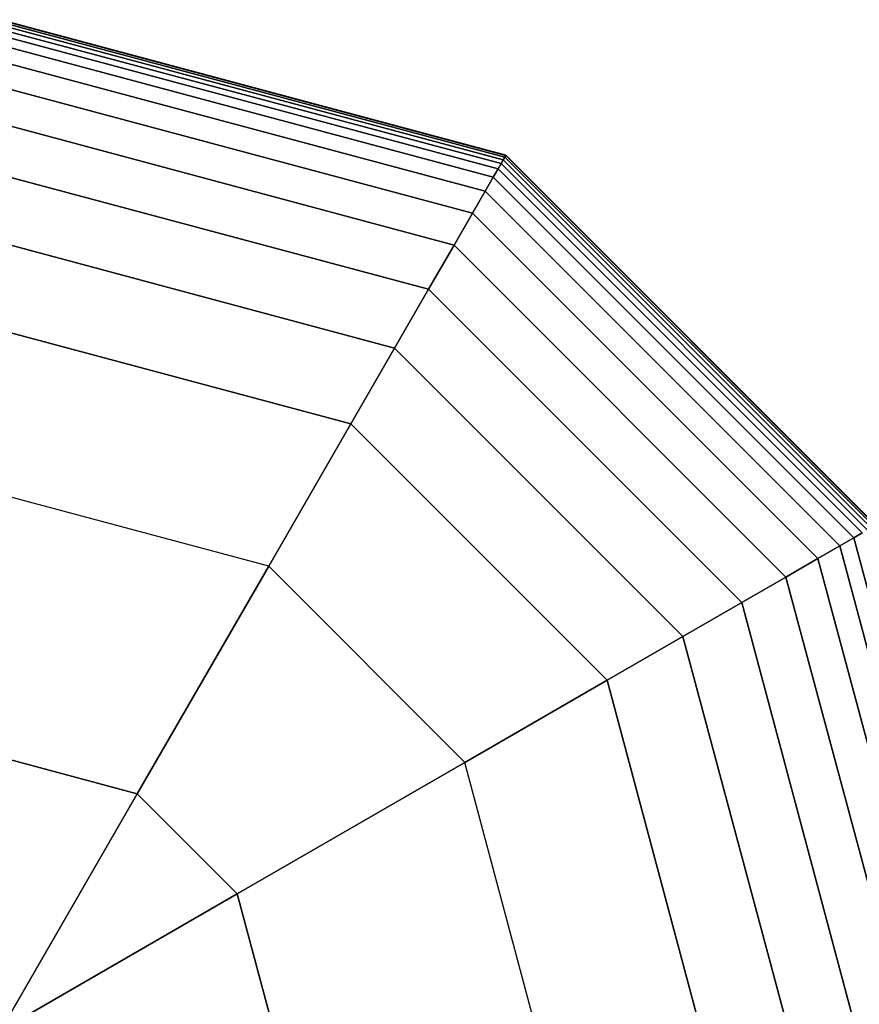
# Model space of a CAD drawing. Extents: x -6943 to 16460, y -7029 to 4820.
# Drawn here: x 5562 to 5642, y 403 to 497 of the extents above; entities that cross this region are included whole.
import ezdxf

# ---------------------------------------------------------------- set-up
doc = ezdxf.new("R2010")
doc.units = 0
doc.header["$LTSCALE"] = 350
doc.header["$MEASUREMENT"] = 0
doc.layers.add('KONSTANZ', color=7, linetype='CONTINUOUS')

msp = doc.modelspace()

# ---------------------------------------------------------------- linework, layer by layer
at = {"layer": 'KONSTANZ'}
for p, q in [((5560, 496.688), (5608.344, 483.734)), ((5608.344, 483.734), (5560, 496.688)), ((5560, 496.688), (5608.344, 483.734)), ((5608.344, 483.734), (5560, 496.688)), ((5560, 496.688), (5608.344, 483.734)), ((5608.344, 483.734), (5560, 496.688)), ((5560, 496.629), (5608.314, 483.683)), ((5608.314, 483.683), (5560, 496.629)), ((5560, 496.629), (5608.314, 483.683)), ((5608.314, 483.683), (5560, 496.629)), ((5560, 496.629), (5608.314, 483.683)), ((5608.314, 483.683), (5560, 496.629)), ((5560, 496.629), (5608.314, 483.683)), ((5608.314, 483.683), (5560, 496.629)), ((5560, 496.629), (5608.314, 483.683)), ((5608.314, 483.683), (5560, 496.629)), ((5560, 496.629), (5608.314, 483.683)), ((5608.314, 483.683), (5560, 496.629)), ((5560, 496.453), (5608.227, 483.531)), ((5608.227, 483.531), (5560, 496.453)), ((5560, 496.453), (5608.227, 483.531)), ((5608.227, 483.531), (5560, 496.453)), ((5560, 496.453), (5608.227, 483.531)), ((5608.227, 483.531), (5560, 496.453)), ((5560, 496.453), (5608.227, 483.531)), ((5608.227, 483.531), (5560, 496.453)), ((5560, 496.453), (5608.227, 483.531)), ((5608.227, 483.531), (5560, 496.453)), ((5560, 496.453), (5608.227, 483.531)), ((5608.227, 483.531), (5560, 496.453)), ((5560, 496.16), (5608.08, 483.277)), ((5608.08, 483.277), (5560, 496.16)), ((5560, 496.16), (5608.08, 483.277)), ((5608.08, 483.277), (5560, 496.16)), ((5560, 496.16), (5608.08, 483.277)), ((5608.08, 483.277), (5560, 496.16)), ((5560, 496.16), (5608.08, 483.277)), ((5608.08, 483.277), (5560, 496.16)), ((5560, 496.16), (5608.08, 483.277)), ((5608.08, 483.277), (5560, 496.16)), ((5560, 496.16), (5608.08, 483.277)), ((5608.08, 483.277), (5560, 496.16)), ((5560, 495.75), (5607.875, 482.922)), ((5607.875, 482.922), (5560, 495.75)), ((5560, 495.75), (5607.875, 482.922)), ((5607.875, 482.922), (5560, 495.75)), ((5560, 495.75), (5607.875, 482.922)), ((5607.875, 482.922), (5560, 495.75)), ((5560, 495.75), (5607.875, 482.922)), ((5607.875, 482.922), (5560, 495.75)), ((5560, 495.75), (5607.875, 482.922)), ((5607.875, 482.922), (5560, 495.75)), ((5560, 495.75), (5607.875, 482.922)), ((5607.875, 482.922), (5560, 495.75)), ((5560, 495.181), (5607.591, 482.429)), ((5607.591, 482.429), (5560, 495.181)), ((5560, 495.181), (5607.591, 482.429)), ((5607.591, 482.429), (5560, 495.181)), ((5560, 495.181), (5607.591, 482.429)), ((5607.591, 482.429), (5560, 495.181)), ((5560, 495.181), (5607.591, 482.429)), ((5607.591, 482.429), (5560, 495.181)), ((5560, 495.181), (5607.591, 482.429)), ((5607.591, 482.429), (5560, 495.181)), ((5560, 495.181), (5607.591, 482.429)), ((5607.591, 482.429), (5560, 495.181)), ((5560, 494.246), (5607.123, 481.62)), ((5607.123, 481.62), (5560, 494.246)), ((5560, 494.246), (5607.123, 481.62)), ((5607.123, 481.62), (5560, 494.246)), ((5560, 494.246), (5607.123, 481.62)), ((5607.123, 481.62), (5560, 494.246)), ((5560, 494.246), (5607.123, 481.62)), ((5607.123, 481.62), (5560, 494.246)), ((5560, 494.246), (5607.123, 481.62)), ((5607.123, 481.62), (5560, 494.246)), ((5560, 494.246), (5607.123, 481.62)), ((5607.123, 481.62), (5560, 494.246)), ((5560, 492.696), (5606.348, 480.277)), ((5606.348, 480.277), (5560, 492.696)), ((5560, 492.696), (5606.348, 480.277)), ((5606.348, 480.277), (5560, 492.696)), ((5560, 492.696), (5606.348, 480.277)), ((5606.348, 480.277), (5560, 492.696)), ((5560, 492.696), (5606.348, 480.277)), ((5606.348, 480.277), (5560, 492.696)), ((5560, 492.696), (5606.348, 480.277)), ((5606.348, 480.277), (5560, 492.696)), ((5560, 492.696), (5606.348, 480.277)), ((5606.348, 480.277), (5560, 492.696)), ((5560, 490.281), (5605.141, 478.186)), ((5605.141, 478.186), (5560, 490.281)), ((5560, 490.281), (5605.141, 478.186)), ((5605.141, 478.186), (5560, 490.281)), ((5560, 490.281), (5605.141, 478.186)), ((5605.141, 478.186), (5560, 490.281)), ((5560, 490.281), (5605.141, 478.186)), ((5605.141, 478.186), (5560, 490.281)), ((5560, 490.281), (5605.141, 478.186)), ((5605.141, 478.186), (5560, 490.281)), ((5560, 490.281), (5605.141, 478.186)), ((5605.141, 478.186), (5560, 490.281)), ((5560, 486.753), (5603.377, 475.131)), ((5603.377, 475.131), (5560, 486.753)), ((5560, 486.753), (5603.377, 475.131)), ((5603.377, 475.131), (5560, 486.753)), ((5560, 486.753), (5603.377, 475.131)), ((5603.377, 475.131), (5560, 486.753)), ((5560, 486.753), (5603.377, 475.131)), ((5603.377, 475.131), (5560, 486.753)), ((5560, 486.753), (5603.377, 475.131)), ((5603.377, 475.131), (5560, 486.753)), ((5560, 486.753), (5603.377, 475.131)), ((5603.377, 475.131), (5560, 486.753)), ((5608.08, 483.277), (5607.875, 482.922)), ((5607.875, 482.922), (5608.08, 483.277)), ((5607.875, 482.922), (5608.08, 483.277)), ((5608.08, 483.277), (5607.875, 482.922)), ((5608.08, 483.277), (5607.875, 482.922)), ((5607.875, 482.922), (5608.08, 483.277)), ((5607.875, 482.922), (5608.08, 483.277)), ((5608.08, 483.277), (5607.875, 482.922)), ((5608.08, 483.277), (5607.875, 482.922)), ((5607.875, 482.922), (5608.08, 483.277)), ((5607.875, 482.922), (5608.08, 483.277)), ((5608.08, 483.277), (5607.875, 482.922)), ((5608.227, 483.531), (5608.08, 483.277)), ((5608.08, 483.277), (5608.227, 483.531)), ((5608.08, 483.277), (5608.227, 483.531)), ((5608.227, 483.531), (5608.08, 483.277)), ((5608.227, 483.531), (5608.08, 483.277)), ((5608.08, 483.277), (5608.227, 483.531)), ((5608.08, 483.277), (5608.227, 483.531)), ((5608.227, 483.531), (5608.08, 483.277)), ((5608.227, 483.531), (5608.08, 483.277)), ((5608.08, 483.277), (5608.227, 483.531)), ((5608.08, 483.277), (5608.227, 483.531)), ((5608.227, 483.531), (5608.08, 483.277)), ((5608.08, 483.277), (5643.277, 448.08)), ((5643.277, 448.08), (5608.08, 483.277)), ((5608.08, 483.277), (5643.277, 448.08)), ((5643.277, 448.08), (5608.08, 483.277)), ((5608.08, 483.277), (5643.277, 448.08)), ((5643.277, 448.08), (5608.08, 483.277)), ((5608.08, 483.277), (5643.277, 448.08)), ((5643.277, 448.08), (5608.08, 483.277)), ((5608.08, 483.277), (5643.277, 448.08)), ((5643.277, 448.08), (5608.08, 483.277)), ((5608.08, 483.277), (5643.277, 448.08)), ((5643.277, 448.08), (5608.08, 483.277)), ((5608.314, 483.683), (5608.227, 483.531)), ((5608.227, 483.531), (5608.314, 483.683)), ((5608.227, 483.531), (5608.314, 483.683)), ((5608.314, 483.683), (5608.227, 483.531)), ((5608.314, 483.683), (5608.227, 483.531)), ((5608.227, 483.531), (5608.314, 483.683)), ((5608.227, 483.531), (5608.314, 483.683)), ((5608.314, 483.683), (5608.227, 483.531)), ((5608.314, 483.683), (5608.227, 483.531)), ((5608.227, 483.531), (5608.314, 483.683)), ((5608.227, 483.531), (5608.314, 483.683)), ((5608.314, 483.683), (5608.227, 483.531)), ((5608.227, 483.531), (5643.531, 448.227)), ((5643.531, 448.227), (5608.227, 483.531)), ((5608.227, 483.531), (5643.531, 448.227)), ((5643.531, 448.227), (5608.227, 483.531)), ((5608.227, 483.531), (5643.531, 448.227)), ((5643.531, 448.227), (5608.227, 483.531)), ((5608.227, 483.531), (5643.531, 448.227)), ((5643.531, 448.227), (5608.227, 483.531)), ((5608.227, 483.531), (5643.531, 448.227)), ((5643.531, 448.227), (5608.227, 483.531)), ((5608.227, 483.531), (5643.531, 448.227)), ((5643.531, 448.227), (5608.227, 483.531)), ((5608.344, 483.734), (5608.314, 483.683)), ((5608.314, 483.683), (5608.344, 483.734)), ((5608.314, 483.683), (5608.344, 483.734)), ((5608.344, 483.734), (5608.314, 483.683)), ((5608.344, 483.734), (5608.314, 483.683)), ((5608.314, 483.683), (5608.344, 483.734)), ((5608.314, 483.683), (5608.344, 483.734)), ((5608.344, 483.734), (5608.314, 483.683)), ((5608.344, 483.734), (5608.314, 483.683)), ((5608.314, 483.683), (5608.344, 483.734)), ((5608.314, 483.683), (5608.344, 483.734)), ((5608.344, 483.734), (5608.314, 483.683)), ((5608.314, 483.683), (5643.683, 448.314)), ((5643.683, 448.314), (5608.314, 483.683)), ((5608.314, 483.683), (5643.683, 448.314)), ((5643.683, 448.314), (5608.314, 483.683)), ((5608.314, 483.683), (5643.683, 448.314)), ((5643.683, 448.314), (5608.314, 483.683)), ((5608.314, 483.683), (5643.683, 448.314)), ((5643.683, 448.314), (5608.314, 483.683)), ((5608.314, 483.683), (5643.683, 448.314)), ((5643.683, 448.314), (5608.314, 483.683)), ((5608.314, 483.683), (5643.683, 448.314)), ((5643.683, 448.314), (5608.314, 483.683)), ((5608.344, 483.734), (5643.734, 448.344)), ((5643.734, 448.344), (5608.344, 483.734)), ((5608.344, 483.734), (5643.734, 448.344)), ((5643.734, 448.344), (5608.344, 483.734)), ((5608.344, 483.734), (5643.734, 448.344)), ((5643.734, 448.344), (5608.344, 483.734)), ((5607.591, 482.429), (5607.123, 481.62)), ((5607.123, 481.62), (5607.591, 482.429)), ((5607.123, 481.62), (5607.591, 482.429)), ((5607.591, 482.429), (5607.123, 481.62)), ((5607.591, 482.429), (5607.123, 481.62)), ((5607.123, 481.62), (5607.591, 482.429)), ((5607.123, 481.62), (5607.591, 482.429)), ((5607.591, 482.429), (5607.123, 481.62)), ((5607.591, 482.429), (5607.123, 481.62)), ((5607.123, 481.62), (5607.591, 482.429)), ((5607.123, 481.62), (5607.591, 482.429)), ((5607.591, 482.429), (5607.123, 481.62)), ((5607.875, 482.922), (5607.591, 482.429)), ((5607.591, 482.429), (5607.875, 482.922)), ((5607.591, 482.429), (5607.875, 482.922)), ((5607.875, 482.922), (5607.591, 482.429)), ((5607.875, 482.922), (5607.591, 482.429)), ((5607.591, 482.429), (5607.875, 482.922)), ((5607.591, 482.429), (5607.875, 482.922)), ((5607.875, 482.922), (5607.591, 482.429)), ((5607.875, 482.922), (5607.591, 482.429)), ((5607.591, 482.429), (5607.875, 482.922)), ((5607.591, 482.429), (5607.875, 482.922)), ((5607.875, 482.922), (5607.591, 482.429)), ((5607.591, 482.429), (5642.429, 447.591)), ((5642.429, 447.591), (5607.591, 482.429)), ((5607.591, 482.429), (5642.429, 447.591)), ((5642.429, 447.591), (5607.591, 482.429)), ((5607.591, 482.429), (5642.429, 447.591)), ((5642.429, 447.591), (5607.591, 482.429)), ((5607.591, 482.429), (5642.429, 447.591)), ((5642.429, 447.591), (5607.591, 482.429)), ((5607.591, 482.429), (5642.429, 447.591)), ((5642.429, 447.591), (5607.591, 482.429)), ((5607.591, 482.429), (5642.429, 447.591)), ((5642.429, 447.591), (5607.591, 482.429)), ((5607.875, 482.922), (5642.922, 447.875)), ((5642.922, 447.875), (5607.875, 482.922)), ((5607.875, 482.922), (5642.922, 447.875)), ((5642.922, 447.875), (5607.875, 482.922)), ((5607.875, 482.922), (5642.922, 447.875)), ((5642.922, 447.875), (5607.875, 482.922)), ((5607.875, 482.922), (5642.922, 447.875)), ((5642.922, 447.875), (5607.875, 482.922)), ((5607.875, 482.922), (5642.922, 447.875)), ((5642.922, 447.875), (5607.875, 482.922)), ((5607.875, 482.922), (5642.922, 447.875)), ((5642.922, 447.875), (5607.875, 482.922)), ((5560, 481.863), (5600.932, 470.896)), ((5600.932, 470.896), (5560, 481.863)), ((5560, 481.863), (5600.932, 470.896)), ((5600.932, 470.896), (5560, 481.863)), ((5560, 481.863), (5600.932, 470.896)), ((5600.932, 470.896), (5560, 481.863)), ((5560, 481.863), (5600.932, 470.896)), ((5600.932, 470.896), (5560, 481.863)), ((5560, 481.863), (5600.932, 470.896)), ((5600.932, 470.896), (5560, 481.863)), ((5560, 481.863), (5600.932, 470.896)), ((5600.932, 470.896), (5560, 481.863)), ((5607.123, 481.62), (5606.348, 480.277)), ((5606.348, 480.277), (5607.123, 481.62)), ((5606.348, 480.277), (5607.123, 481.62)), ((5607.123, 481.62), (5606.348, 480.277)), ((5607.123, 481.62), (5606.348, 480.277)), ((5606.348, 480.277), (5607.123, 481.62)), ((5606.348, 480.277), (5607.123, 481.62)), ((5607.123, 481.62), (5606.348, 480.277)), ((5607.123, 481.62), (5606.348, 480.277)), ((5606.348, 480.277), (5607.123, 481.62)), ((5606.348, 480.277), (5607.123, 481.62)), ((5607.123, 481.62), (5606.348, 480.277)), ((5607.123, 481.62), (5641.62, 447.123)), ((5641.62, 447.123), (5607.123, 481.62)), ((5607.123, 481.62), (5641.62, 447.123)), ((5641.62, 447.123), (5607.123, 481.62)), ((5607.123, 481.62), (5641.62, 447.123)), ((5641.62, 447.123), (5607.123, 481.62)), ((5607.123, 481.62), (5641.62, 447.123)), ((5641.62, 447.123), (5607.123, 481.62)), ((5607.123, 481.62), (5641.62, 447.123)), ((5641.62, 447.123), (5607.123, 481.62)), ((5607.123, 481.62), (5641.62, 447.123)), ((5641.62, 447.123), (5607.123, 481.62)), ((5606.348, 480.277), (5605.141, 478.186)), ((5605.141, 478.186), (5606.348, 480.277)), ((5605.141, 478.186), (5606.348, 480.277)), ((5606.348, 480.277), (5605.141, 478.186)), ((5606.348, 480.277), (5605.141, 478.186)), ((5605.141, 478.186), (5606.348, 480.277)), ((5605.141, 478.186), (5606.348, 480.277)), ((5606.348, 480.277), (5605.141, 478.186)), ((5606.348, 480.277), (5605.141, 478.186)), ((5605.141, 478.186), (5606.348, 480.277)), ((5605.141, 478.186), (5606.348, 480.277)), ((5606.348, 480.277), (5605.141, 478.186)), ((5606.348, 480.277), (5640.277, 446.348)), ((5640.277, 446.348), (5606.348, 480.277)), ((5606.348, 480.277), (5640.277, 446.348)), ((5640.277, 446.348), (5606.348, 480.277)), ((5606.348, 480.277), (5640.277, 446.348)), ((5640.277, 446.348), (5606.348, 480.277)), ((5606.348, 480.277), (5640.277, 446.348)), ((5640.277, 446.348), (5606.348, 480.277)), ((5606.348, 480.277), (5640.277, 446.348)), ((5640.277, 446.348), (5606.348, 480.277)), ((5606.348, 480.277), (5640.277, 446.348)), ((5640.277, 446.348), (5606.348, 480.277)), ((5605.141, 478.186), (5603.377, 475.131)), ((5603.377, 475.131), (5605.141, 478.186)), ((5603.377, 475.131), (5605.141, 478.186)), ((5605.141, 478.186), (5603.377, 475.131)), ((5605.141, 478.186), (5603.377, 475.131)), ((5603.377, 475.131), (5605.141, 478.186)), ((5603.377, 475.131), (5605.141, 478.186)), ((5605.141, 478.186), (5603.377, 475.131)), ((5605.141, 478.186), (5603.377, 475.131)), ((5603.377, 475.131), (5605.141, 478.186)), ((5603.377, 475.131), (5605.141, 478.186)), ((5605.141, 478.186), (5603.377, 475.131)), ((5605.141, 478.186), (5638.186, 445.141)), ((5638.186, 445.141), (5605.141, 478.186)), ((5605.141, 478.186), (5638.186, 445.141)), ((5638.186, 445.141), (5605.141, 478.186)), ((5605.141, 478.186), (5638.186, 445.141)), ((5638.186, 445.141), (5605.141, 478.186)), ((5605.141, 478.186), (5638.186, 445.141)), ((5638.186, 445.141), (5605.141, 478.186)), ((5605.141, 478.186), (5638.186, 445.141)), ((5638.186, 445.141), (5605.141, 478.186)), ((5605.141, 478.186), (5638.186, 445.141)), ((5638.186, 445.141), (5605.141, 478.186)), ((5560, 475.362), (5597.681, 465.265)), ((5597.681, 465.265), (5560, 475.362)), ((5560, 475.362), (5597.681, 465.265)), ((5597.681, 465.265), (5560, 475.362)), ((5560, 475.362), (5597.681, 465.265)), ((5597.681, 465.265), (5560, 475.362)), ((5560, 475.362), (5597.681, 465.265)), ((5597.681, 465.265), (5560, 475.362)), ((5560, 475.362), (5597.681, 465.265)), ((5597.681, 465.265), (5560, 475.362)), ((5560, 475.362), (5597.681, 465.265)), ((5597.681, 465.265), (5560, 475.362)), ((5603.377, 475.131), (5600.932, 470.896)), ((5600.932, 470.896), (5603.377, 475.131)), ((5600.932, 470.896), (5603.377, 475.131)), ((5603.377, 475.131), (5600.932, 470.896)), ((5603.377, 475.131), (5600.932, 470.896)), ((5600.932, 470.896), (5603.377, 475.131)), ((5600.932, 470.896), (5603.377, 475.131)), ((5603.377, 475.131), (5600.932, 470.896)), ((5603.377, 475.131), (5600.932, 470.896)), ((5600.932, 470.896), (5603.377, 475.131)), ((5600.932, 470.896), (5603.377, 475.131)), ((5603.377, 475.131), (5600.932, 470.896)), ((5603.377, 475.131), (5635.131, 443.377)), ((5635.131, 443.377), (5603.377, 475.131)), ((5603.377, 475.131), (5635.131, 443.377)), ((5635.131, 443.377), (5603.377, 475.131)), ((5603.377, 475.131), (5635.131, 443.377)), ((5635.131, 443.377), (5603.377, 475.131)), ((5603.377, 475.131), (5635.131, 443.377)), ((5635.131, 443.377), (5603.377, 475.131)), ((5603.377, 475.131), (5635.131, 443.377)), ((5635.131, 443.377), (5603.377, 475.131)), ((5603.377, 475.131), (5635.131, 443.377)), ((5635.131, 443.377), (5603.377, 475.131)), ((5600.932, 470.896), (5597.681, 465.265)), ((5597.681, 465.265), (5600.932, 470.896)), ((5597.681, 465.265), (5600.932, 470.896)), ((5600.932, 470.896), (5597.681, 465.265)), ((5600.932, 470.896), (5597.681, 465.265)), ((5597.681, 465.265), (5600.932, 470.896)), ((5597.681, 465.265), (5600.932, 470.896)), ((5600.932, 470.896), (5597.681, 465.265)), ((5600.932, 470.896), (5597.681, 465.265)), ((5597.681, 465.265), (5600.932, 470.896)), ((5597.681, 465.265), (5600.932, 470.896)), ((5600.932, 470.896), (5597.681, 465.265)), ((5600.932, 470.896), (5630.896, 440.932)), ((5630.896, 440.932), (5600.932, 470.896)), ((5600.932, 470.896), (5630.896, 440.932)), ((5630.896, 440.932), (5600.932, 470.896)), ((5600.932, 470.896), (5630.896, 440.932)), ((5630.896, 440.932), (5600.932, 470.896)), ((5600.932, 470.896), (5630.896, 440.932)), ((5630.896, 440.932), (5600.932, 470.896)), ((5600.932, 470.896), (5630.896, 440.932)), ((5630.896, 440.932), (5600.932, 470.896)), ((5600.932, 470.896), (5630.896, 440.932)), ((5630.896, 440.932), (5600.932, 470.896)), ((5560, 467), (5593.5, 458.024)), ((5593.5, 458.024), (5560, 467)), ((5560, 467), (5593.5, 458.024)), ((5593.5, 458.024), (5560, 467)), ((5560, 467), (5593.5, 458.024)), ((5593.5, 458.024), (5560, 467)), ((5560, 467), (5593.5, 458.024)), ((5593.5, 458.024), (5560, 467)), ((5560, 467), (5593.5, 458.024)), ((5597.681, 465.265), (5593.5, 458.024)), ((5593.5, 458.024), (5597.681, 465.265)), ((5593.5, 458.024), (5597.681, 465.265)), ((5597.681, 465.265), (5593.5, 458.024)), ((5597.681, 465.265), (5593.5, 458.024)), ((5593.5, 458.024), (5597.681, 465.265)), ((5593.5, 458.024), (5597.681, 465.265)), ((5597.681, 465.265), (5593.5, 458.024)), ((5597.681, 465.265), (5593.5, 458.024)), ((5593.5, 458.024), (5597.681, 465.265)), ((5593.5, 458.024), (5597.681, 465.265)), ((5597.681, 465.265), (5593.5, 458.024)), ((5597.681, 465.265), (5625.265, 437.681)), ((5625.265, 437.681), (5597.681, 465.265)), ((5597.681, 465.265), (5625.265, 437.681)), ((5625.265, 437.681), (5597.681, 465.265)), ((5597.681, 465.265), (5625.265, 437.681)), ((5625.265, 437.681), (5597.681, 465.265)), ((5597.681, 465.265), (5625.265, 437.681)), ((5625.265, 437.681), (5597.681, 465.265)), ((5597.681, 465.265), (5625.265, 437.681)), ((5625.265, 437.681), (5597.681, 465.265)), ((5597.681, 465.265), (5625.265, 437.681)), ((5625.265, 437.681), (5597.681, 465.265)), ((5585.64, 444.409), (5593.5, 458.024)), ((5593.5, 458.024), (5585.64, 444.409)), ((5593.5, 458.024), (5618.024, 433.5)), ((5593.5, 458.024), (5593.5, 458.024)), ((5618.024, 433.5), (5593.5, 458.024)), ((5593.5, 458.024), (5593.5, 458.024)), ((5593.5, 458.024), (5618.024, 433.5)), ((5618.024, 433.5), (5593.5, 458.024)), ((5593.5, 458.024), (5618.024, 433.5)), ((5618.024, 433.5), (5593.5, 458.024)), ((5593.5, 458.024), (5618.024, 433.5)), ((5618.024, 433.5), (5593.5, 458.024)), ((5593.5, 458.024), (5618.024, 433.5)), ((5585.64, 444.409), (5560, 451.28)), ((5585.64, 444.409), (5560, 451.28)), ((5642.429, 447.591), (5641.62, 447.123)), ((5641.62, 447.123), (5642.429, 447.591)), ((5641.62, 447.123), (5642.429, 447.591)), ((5642.429, 447.591), (5641.62, 447.123)), ((5642.429, 447.591), (5641.62, 447.123)), ((5641.62, 447.123), (5642.429, 447.591)), ((5641.62, 447.123), (5642.429, 447.591)), ((5642.429, 447.591), (5641.62, 447.123)), ((5642.429, 447.591), (5641.62, 447.123)), ((5641.62, 447.123), (5642.429, 447.591)), ((5641.62, 447.123), (5642.429, 447.591)), ((5642.429, 447.591), (5641.62, 447.123)), ((5641.62, 447.123), (5640.277, 446.348)), ((5640.277, 446.348), (5641.62, 447.123)), ((5640.277, 446.348), (5641.62, 447.123)), ((5641.62, 447.123), (5640.277, 446.348)), ((5641.62, 447.123), (5640.277, 446.348)), ((5640.277, 446.348), (5641.62, 447.123)), ((5640.277, 446.348), (5641.62, 447.123)), ((5641.62, 447.123), (5640.277, 446.348)), ((5641.62, 447.123), (5640.277, 446.348)), ((5640.277, 446.348), (5641.62, 447.123)), ((5640.277, 446.348), (5641.62, 447.123)), ((5641.62, 447.123), (5640.277, 446.348)), ((5641.62, 447.123), (5654.246, 400)), ((5654.246, 400), (5641.62, 447.123)), ((5641.62, 447.123), (5654.246, 400)), ((5654.246, 400), (5641.62, 447.123)), ((5641.62, 447.123), (5654.246, 400)), ((5654.246, 400), (5641.62, 447.123)), ((5641.62, 447.123), (5654.246, 400)), ((5654.246, 400), (5641.62, 447.123)), ((5641.62, 447.123), (5654.246, 400)), ((5654.246, 400), (5641.62, 447.123)), ((5641.62, 447.123), (5654.246, 400)), ((5654.246, 400), (5641.62, 447.123)), ((5640.277, 446.348), (5638.186, 445.141)), ((5638.186, 445.141), (5640.277, 446.348)), ((5638.186, 445.141), (5640.277, 446.348)), ((5640.277, 446.348), (5638.186, 445.141)), ((5640.277, 446.348), (5638.186, 445.141)), ((5638.186, 445.141), (5640.277, 446.348)), ((5638.186, 445.141), (5640.277, 446.348)), ((5640.277, 446.348), (5638.186, 445.141)), ((5640.277, 446.348), (5638.186, 445.141)), ((5638.186, 445.141), (5640.277, 446.348)), ((5638.186, 445.141), (5640.277, 446.348)), ((5640.277, 446.348), (5638.186, 445.141)), ((5640.277, 446.348), (5652.696, 400)), ((5652.696, 400), (5640.277, 446.348)), ((5640.277, 446.348), (5652.696, 400)), ((5652.696, 400), (5640.277, 446.348)), ((5640.277, 446.348), (5652.696, 400)), ((5652.696, 400), (5640.277, 446.348)), ((5640.277, 446.348), (5652.696, 400)), ((5652.696, 400), (5640.277, 446.348)), ((5640.277, 446.348), (5652.696, 400)), ((5652.696, 400), (5640.277, 446.348)), ((5640.277, 446.348), (5652.696, 400)), ((5652.696, 400), (5640.277, 446.348)), ((5638.186, 445.141), (5635.131, 443.377)), ((5635.131, 443.377), (5638.186, 445.141)), ((5635.131, 443.377), (5638.186, 445.141)), ((5638.186, 445.141), (5635.131, 443.377)), ((5638.186, 445.141), (5635.131, 443.377)), ((5635.131, 443.377), (5638.186, 445.141)), ((5635.131, 443.377), (5638.186, 445.141)), ((5638.186, 445.141), (5635.131, 443.377)), ((5638.186, 445.141), (5635.131, 443.377)), ((5635.131, 443.377), (5638.186, 445.141)), ((5635.131, 443.377), (5638.186, 445.141)), ((5638.186, 445.141), (5635.131, 443.377)), ((5638.186, 445.141), (5650.281, 400)), ((5650.281, 400), (5638.186, 445.141)), ((5638.186, 445.141), (5650.281, 400)), ((5650.281, 400), (5638.186, 445.141)), ((5638.186, 445.141), (5650.281, 400)), ((5650.281, 400), (5638.186, 445.141)), ((5638.186, 445.141), (5650.281, 400)), ((5650.281, 400), (5638.186, 445.141)), ((5638.186, 445.141), (5650.281, 400)), ((5650.281, 400), (5638.186, 445.141)), ((5638.186, 445.141), (5650.281, 400)), ((5650.281, 400), (5638.186, 445.141)), ((5585.64, 444.409), (5573.071, 422.64)), ((5573.071, 422.64), (5585.64, 444.409)), ((5604.409, 425.64), (5585.64, 444.409)), ((5604.409, 425.64), (5585.64, 444.409)), ((5635.131, 443.377), (5630.896, 440.932)), ((5630.896, 440.932), (5635.131, 443.377)), ((5630.896, 440.932), (5635.131, 443.377)), ((5635.131, 443.377), (5630.896, 440.932)), ((5635.131, 443.377), (5630.896, 440.932)), ((5630.896, 440.932), (5635.131, 443.377)), ((5630.896, 440.932), (5635.131, 443.377)), ((5635.131, 443.377), (5630.896, 440.932)), ((5635.131, 443.377), (5630.896, 440.932)), ((5630.896, 440.932), (5635.131, 443.377)), ((5630.896, 440.932), (5635.131, 443.377)), ((5635.131, 443.377), (5630.896, 440.932)), ((5635.131, 443.377), (5646.753, 400)), ((5646.753, 400), (5635.131, 443.377)), ((5635.131, 443.377), (5646.753, 400)), ((5646.753, 400), (5635.131, 443.377)), ((5635.131, 443.377), (5646.753, 400)), ((5646.753, 400), (5635.131, 443.377)), ((5635.131, 443.377), (5646.753, 400)), ((5646.753, 400), (5635.131, 443.377)), ((5635.131, 443.377), (5646.753, 400)), ((5646.753, 400), (5635.131, 443.377)), ((5635.131, 443.377), (5646.753, 400)), ((5646.753, 400), (5635.131, 443.377)), ((5630.896, 440.932), (5625.265, 437.681)), ((5625.265, 437.681), (5630.896, 440.932)), ((5625.265, 437.681), (5630.896, 440.932)), ((5630.896, 440.932), (5625.265, 437.681)), ((5630.896, 440.932), (5625.265, 437.681)), ((5625.265, 437.681), (5630.896, 440.932)), ((5625.265, 437.681), (5630.896, 440.932)), ((5630.896, 440.932), (5625.265, 437.681)), ((5630.896, 440.932), (5625.265, 437.681)), ((5625.265, 437.681), (5630.896, 440.932)), ((5625.265, 437.681), (5630.896, 440.932)), ((5630.896, 440.932), (5625.265, 437.681)), ((5630.896, 440.932), (5641.863, 400)), ((5641.863, 400), (5630.896, 440.932)), ((5630.896, 440.932), (5641.863, 400)), ((5641.863, 400), (5630.896, 440.932)), ((5630.896, 440.932), (5641.863, 400)), ((5641.863, 400), (5630.896, 440.932)), ((5630.896, 440.932), (5641.863, 400)), ((5641.863, 400), (5630.896, 440.932)), ((5630.896, 440.932), (5641.863, 400)), ((5641.863, 400), (5630.896, 440.932)), ((5630.896, 440.932), (5641.863, 400)), ((5641.863, 400), (5630.896, 440.932)), ((5625.265, 437.681), (5618.024, 433.5)), ((5618.024, 433.5), (5625.265, 437.681)), ((5618.024, 433.5), (5625.265, 437.681)), ((5625.265, 437.681), (5618.024, 433.5)), ((5625.265, 437.681), (5618.024, 433.5)), ((5618.024, 433.5), (5625.265, 437.681)), ((5618.024, 433.5), (5625.265, 437.681)), ((5625.265, 437.681), (5618.024, 433.5)), ((5625.265, 437.681), (5618.024, 433.5)), ((5618.024, 433.5), (5625.265, 437.681)), ((5618.024, 433.5), (5625.265, 437.681)), ((5625.265, 437.681), (5618.024, 433.5)), ((5625.265, 437.681), (5635.362, 400)), ((5635.362, 400), (5625.265, 437.681)), ((5625.265, 437.681), (5635.362, 400)), ((5635.362, 400), (5625.265, 437.681)), ((5625.265, 437.681), (5635.362, 400)), ((5635.362, 400), (5625.265, 437.681)), ((5625.265, 437.681), (5635.362, 400)), ((5635.362, 400), (5625.265, 437.681)), ((5625.265, 437.681), (5635.362, 400)), ((5635.362, 400), (5625.265, 437.681)), ((5625.265, 437.681), (5635.362, 400)), ((5635.362, 400), (5625.265, 437.681)), ((5604.409, 425.64), (5618.024, 433.5)), ((5618.024, 433.5), (5604.409, 425.64)), ((5618.024, 433.5), (5627, 400)), ((5618.024, 433.5), (5618.024, 433.5)), ((5627, 400), (5618.024, 433.5)), ((5618.024, 433.5), (5618.024, 433.5)), ((5618.024, 433.5), (5627, 400)), ((5627, 400), (5618.024, 433.5)), ((5618.024, 433.5), (5627, 400)), ((5627, 400), (5618.024, 433.5)), ((5618.024, 433.5), (5627, 400)), ((5627, 400), (5618.024, 433.5)), ((5618.024, 433.5), (5627, 400)), ((5573.071, 422.64), (5560, 426.142)), ((5560, 426.142), (5573.071, 422.64)), ((5604.409, 425.64), (5582.64, 413.071)), ((5582.64, 413.071), (5604.409, 425.64)), ((5611.28, 400), (5604.409, 425.64)), ((5611.28, 400), (5604.409, 425.64)), ((5560, 400), (5573.071, 422.64)), ((5573.071, 422.64), (5560, 400)), ((5573.071, 422.64), (5582.64, 413.071)), ((5582.64, 413.071), (5573.071, 422.64)), ((5560, 400), (5582.64, 413.071)), ((5582.64, 413.071), (5560, 400)), ((5582.64, 413.071), (5586.142, 400)), ((5586.142, 400), (5582.64, 413.071))]:
    msp.add_line(p, q, dxfattribs=at)

doc.saveas('drawing.dxf')
